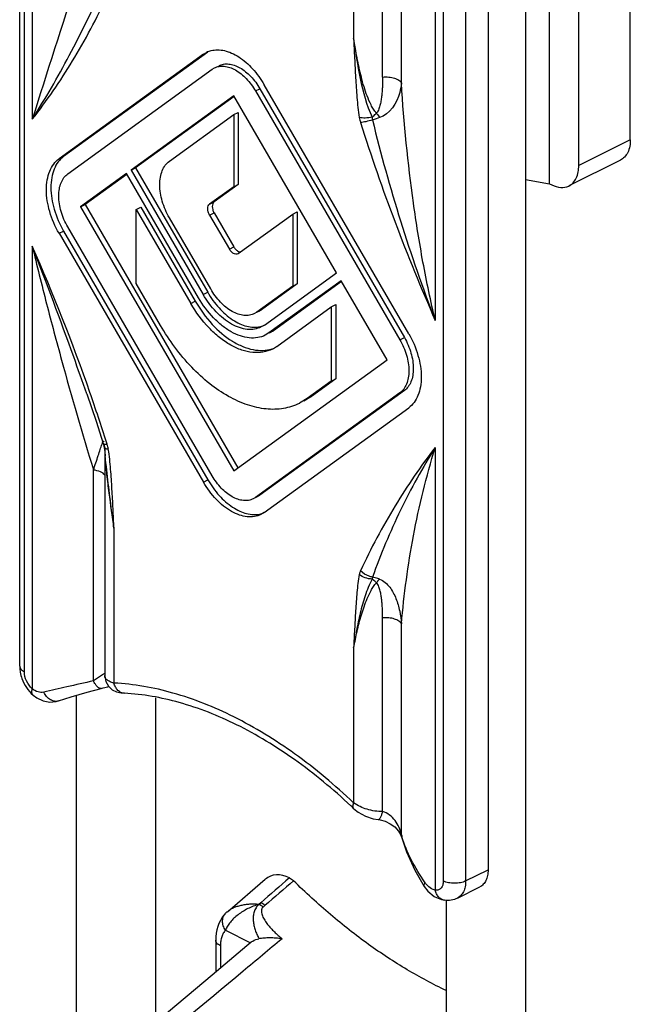
# Model space of a CAD drawing. Units: millimetres. Extents: x 53 to 473, y 34 to 331.
# Drawn here: x 218 to 237, y 236 to 268 of the extents above; entities that cross this region are included whole.
import ezdxf

# ---------------------------------------------------------------- set-up
doc = ezdxf.new("R2010")
doc.units = ezdxf.units.MM

msp = doc.modelspace()

# ---------------------------------------------------------------- linework, layer by layer
for p, q in [((234.932, 262.345), (234.932, 308.678)), ((237.478, 263.738), (237.478, 307.992)), ((235.851, 262.925), (235.851, 307.179)), ((218.204, 247.108), (218.204, 277.616)), ((234.167, 277.478), (234.167, 223.785)), ((232.987, 277.032), (232.987, 240.673)), ((224.002, 266.436), (219.445, 263.134)), ((224.143, 266.507), (219.587, 263.204)), ((224.002, 266.436), (224.104, 266.498)), ((219.72, 262.659), (224.277, 265.962)), ((224.277, 265.962), (224.35, 266.006)), ((225.788, 265.347), (230.345, 257.488)), ((230.483, 257.608), (225.922, 265.476)), ((224.962, 265.123), (221.72, 262.774)), ((224.977, 265.102), (221.862, 262.845)), ((228.203, 259.533), (224.962, 265.123)), ((225.647, 265.277), (230.203, 257.418)), ((222.929, 263.058), (224.962, 264.531)), ((224.962, 264.531), (225.103, 264.602)), ((224.962, 264.531), (224.962, 262.254)), ((225.103, 264.602), (225.103, 262.325)), ((221.72, 262.774), (221.862, 262.845)), ((221.862, 262.845), (224.137, 258.921)), ((237.166, 263.089), (235.539, 262.276)), ((221.575, 262.669), (220.125, 261.618)), ((221.591, 262.648), (220.267, 261.689)), ((223.85, 258.745), (221.575, 262.669)), ((221.72, 262.774), (223.995, 258.85)), ((224.962, 262.254), (224.198, 261.701)), ((225.103, 262.325), (224.339, 261.772)), ((224.962, 262.254), (225.103, 262.325)), ((234.167, 262.483), (234.932, 262.345)), ((234.932, 262.345), (235.003, 262.31)), ((220.125, 261.618), (220.267, 261.689)), ((220.125, 261.618), (224.962, 253.276)), ((220.267, 261.689), (225.09, 253.369)), ((221.883, 261.534), (222.025, 261.605)), ((222.025, 261.605), (223.745, 258.637)), ((221.883, 259.191), (221.883, 261.534)), ((221.883, 261.534), (223.604, 258.567)), ((224.198, 261.358), (224.822, 260.282)), ((224.339, 261.428), (224.963, 260.353)), ((225.102, 260.142), (226.821, 261.388)), ((226.821, 261.388), (226.962, 261.458)), ((226.821, 261.388), (226.821, 259.111)), ((226.962, 261.458), (226.962, 259.181)), ((224.277, 253.122), (219.72, 260.981)), ((224.232, 259.022), (222.929, 261.27)), ((219.445, 260.782), (224.002, 252.923)), ((219.587, 260.853), (224.143, 252.994)), ((225.102, 260.142), (225.087, 260.133)), ((225.928, 257.884), (228.203, 259.533)), ((222.647, 257.873), (221.883, 259.191)), ((226.821, 259.111), (225.692, 258.292)), ((226.962, 259.181), (225.833, 258.363)), ((228.348, 259.283), (226.073, 257.634)), ((228.363, 259.262), (226.215, 257.705)), ((226.821, 259.111), (226.962, 259.181)), ((229.798, 256.781), (228.348, 259.283)), ((228.04, 258.456), (228.182, 258.527)), ((228.182, 258.527), (228.182, 256.183)), ((225.692, 258.292), (225.613, 258.245)), ((225.756, 258.316), (225.695, 258.286)), ((225.833, 258.363), (225.754, 258.316)), ((226.32, 257.209), (228.04, 258.456)), ((228.04, 258.456), (228.04, 256.112)), ((225.928, 257.884), (225.825, 257.822)), ((226.073, 257.634), (225.955, 257.562)), ((226.097, 257.633), (226.078, 257.624)), ((226.215, 257.705), (226.096, 257.633)), ((224.962, 253.276), (229.798, 256.781)), ((228.04, 256.112), (227.277, 255.558)), ((228.182, 256.183), (227.418, 255.629)), ((228.04, 256.112), (228.182, 256.183)), ((220.319, 255.714), (220.319, 255.714)), ((230.203, 255.74), (225.647, 252.437)), ((230.345, 255.81), (225.788, 252.508)), ((227.277, 255.558), (227.031, 255.41)), ((227.418, 255.629), (227.172, 255.48)), ((225.922, 251.963), (230.483, 255.269)), ((220.84, 254.144), (220.862, 254.054)), ((220.862, 254.054), (220.862, 254.054)), ((220.886, 253.888), (220.886, 246.809)), ((220.903, 253.742), (220.903, 253.743)), ((225.647, 252.437), (225.574, 252.393)), ((225.716, 252.464), (225.65, 252.431)), ((225.788, 252.508), (225.714, 252.464)), ((225.922, 251.963), (225.82, 251.901)), ((220.886, 246.809), (220.886, 246.809)), ((218.626, 246.192), (218.625, 246.192)), ((219.999, 233.949), (219.999, 246.183)), ((221.508, 246.249), (221.508, 246.249)), ((222.499, 235.851), (222.499, 246.104)), ((219.429, 246.008), (219.429, 246.007)), ((228.754, 242.603), (228.754, 242.603)), ((230.163, 241.898), (230.238, 241.766)), ((230.238, 241.766), (230.256, 241.712)), ((230.676, 240.662), (230.975, 240.15)), ((224.76, 239.351), (225.957, 240.375)), ((230.975, 240.15), (231.087, 240.002)), ((232.02, 239.779), (232.728, 240.133)), ((231.613, 239.712), (231.613, 239.712)), ((231.667, 239.712), (231.667, 225.984)), ((224.391, 238.448), (224.391, 237.443))]:
    msp.add_line(p, q)
at = {"color": 9}
for p, q in [((228.745, 283.722), (228.745, 266.935)), ((218.35, 246.931), (218.35, 277.437)), ((218.601, 277.311), (218.601, 264.384)), ((229.661, 265.716), (229.661, 276.553)), ((230.253, 265.524), (230.253, 276.365)), ((231.323, 270.95), (231.323, 258.024)), ((231.573, 270.825), (231.573, 240.32)), ((232.28, 270.835), (232.28, 240.32)), ((224.002, 266.436), (224.143, 266.507)), ((225.647, 265.277), (225.788, 265.347)), ((237.478, 263.738), (235.851, 262.925)), ((219.445, 263.134), (219.587, 263.204)), ((224.198, 261.701), (224.339, 261.772)), ((224.198, 261.358), (224.339, 261.428)), ((219.445, 260.782), (219.587, 260.853)), ((218.601, 260.375), (218.601, 246.392)), ((224.822, 260.282), (224.963, 260.353)), ((223.995, 258.85), (224.137, 258.921)), ((223.604, 258.567), (223.745, 258.637)), ((225.692, 258.292), (225.833, 258.363)), ((226.092, 257.643), (226.215, 257.705)), ((230.203, 257.418), (230.345, 257.488)), ((230.203, 255.74), (230.345, 255.81)), ((227.277, 255.558), (227.418, 255.629)), ((220.855, 254.21), (220.856, 254.209)), ((220.963, 254.117), (220.944, 254.178)), ((231.323, 254.015), (231.323, 240.031)), ((220.531, 246.642), (220.531, 253.302)), ((224.002, 252.923), (224.143, 252.994)), ((225.647, 252.437), (225.788, 252.508)), ((221.179, 251.464), (221.179, 246.572)), ((229.661, 242.514), (229.661, 248.63)), ((230.253, 241.781), (230.253, 248.441)), ((228.745, 247.681), (228.745, 242.789)), ((230.256, 241.712), (230.253, 241.781)), ((232.28, 240.32), (232.987, 240.673)), ((225.755, 239.581), (225.815, 239.632)), ((225.815, 239.632), (225.755, 239.58)), ((225.755, 239.581), (225.755, 239.58)), ((225.945, 239.548), (225.885, 239.497)), ((224.701, 238.766), (225.492, 238.37)), ((224.538, 238.271), (224.538, 237.567))]:
    msp.add_line(p, q, dxfattribs=at)
for points in [[(220.319, 255.714), (220.613, 254.847), (220.84, 254.144)], [(220.862, 254.054), (220.887, 253.883), (220.903, 253.742)], [(220.886, 246.809), (220.886, 246.787), (220.92, 246.622), (221.005, 246.473)], [(219.429, 246.008), (219.826, 246.133), (220.33, 246.28), (220.777, 246.404)], [(220.777, 246.404), (220.834, 246.419), (220.982, 246.454), (221.019, 246.46)], [(221.005, 246.473), (221.126, 246.362), (221.263, 246.294), (221.409, 246.259), (221.508, 246.249)], [(218.626, 246.192), (218.741, 246.105), (218.944, 246.009), (219.153, 245.97), (219.358, 245.988), (219.429, 246.007)], [(228.754, 242.603), (228.885, 242.495), (229.115, 242.364), (229.364, 242.283), (229.514, 242.26)], [(229.514, 242.26), (229.582, 242.251), (229.741, 242.208), (229.9, 242.131), (230.045, 242.026), (230.163, 241.898)], [(230.256, 241.712), (230.409, 241.242), (230.676, 240.662)], [(231.087, 240.002), (231.288, 239.831), (231.515, 239.731), (231.613, 239.712)], [(224.695, 239.29), (224.642, 239.231), (224.587, 239.156), (224.537, 239.072), (224.493, 238.982), (224.456, 238.884), (224.428, 238.78), (224.407, 238.671), (224.395, 238.557), (224.391, 238.448)], [(224.76, 239.351), (224.744, 239.337), (224.715, 239.311), (224.695, 239.29)], [(225.509, 238.385), (224.277, 237.347), (222.639, 235.969), (220.924, 234.527)]]:
    msp.add_lwpolyline(points)
for centre, radius, start, end in [((224.43, 265.842), 0.732, 105.0843, 116.4497), ((224.434, 265.829), 0.746, 104.4973, 105.0971), ((225.635, 258.564), 0.749, 281.6912, 291.7242), ((225.717, 258.04), 1.027, 296.5052, 305.2677), ((225.713, 258.046), 1.035, 305.2664, 305.9326), ((220.387, 254.038), 0.499, 359.5152, 6.4285), ((225.631, 252.639), 0.744, 281.6913, 291.6922), ((215.814, 228.988), 18.783, 46.456, 46.854)]:
    msp.add_arc(centre, radius, start, end)
for centre, radius, start, end in [((230.069, 264.633), 1.163, 189.5867, 197.5745), ((229.791, 264.46), 0.462, 181.7621, 192.2735), ((231.328, 258.777), 5.928, 107.2991, 109.5937), ((160.277, 234.753), 63.704, 19.24443, 23.71658), ((166.785, 237.036), 56.807, 17.5631, 19.2337), ((221.24, 253.997), 0.453, 155.5764, 157.1554), ((226.861, 254.11), 5.977, 182.4518, 183.4947), ((219.854, 253.766), 1.164, 9.5919, 17.5722), ((223.571, 242.584), 5.062, 121.9984, 122.5842), ((233.53, 242.678), 3.398, 195.3016, 196.4135), ((480.436, -52.179), 387.28, 130.92896, 131.10647), ((596.38, -190.299), 567.442, 130.6338, 130.75418)]:
    msp.add_arc(centre, radius, start, end, dxfattribs=at)
msp.add_ellipse((226.73, 239.062), major_axis=(-0.635, 1.401), ratio=0.606401, start_param=-0.632933, end_param=0.174036)
for points, knots in [([(220.531, 270.385), (220.36, 269.864), (219.707, 267.867), (219.065, 265.867), (218.601, 264.384)], [0, 0, 0, 0, 0.260872, 1, 1, 1, 1]), ([(218.601, 264.384), (219.016, 265.04), (219.814, 266.424), (220.512, 267.86), (220.844, 268.61)], [0, 0, 0, 0, 0.486548, 1, 1, 1, 1]), ([(218.601, 264.384), (219.061, 264.971), (219.923, 266.229), (220.639, 267.576), (220.963, 268.28)], [0, 0, 0, 0, 0.490153, 1, 1, 1, 1]), ([(229.467, 264.581), (229.432, 264.617), (229.37, 264.7), (229.268, 264.88), (229.168, 265.118), (229.07, 265.412), (228.987, 265.712), (228.915, 266.014), (228.83, 266.421), (228.777, 266.729), (228.745, 266.935)], [0, 0, 0, 0, 0.062017, 0.124043, 0.248346, 0.373039, 0.498029, 0.623255, 0.748678, 1, 1, 1, 1]), ([(228.745, 266.935), (228.754, 266.729), (228.773, 266.316), (228.805, 265.696), (228.839, 265.176), (228.877, 264.756), (228.905, 264.545), (228.922, 264.439)], [0, 0, 0, 0, 0.247117, 0.495099, 0.744904, 0.871304, 1, 1, 1, 1]), ([(228.745, 266.935), (228.801, 266.512), (228.932, 265.669), (229.149, 264.833), (229.329, 264.446)], [0, 0, 0, 0, 0.499818, 1, 1, 1, 1]), ([(229.661, 265.716), (229.661, 265.619), (229.658, 265.475), (229.645, 265.283), (229.631, 265.138), (229.612, 264.994), (229.585, 264.85), (229.553, 264.731), (229.515, 264.64), (229.487, 264.597), (229.467, 264.581)], [0, 0, 0, 0, 0.246871, 0.370852, 0.495219, 0.620016, 0.745336, 0.871437, 0.935146, 1, 1, 1, 1]), ([(229.661, 265.716), (229.725, 265.722), (229.852, 265.723), (230.027, 265.691), (230.168, 265.63), (230.237, 265.563), (230.253, 265.527)], [0, 0, 0, 0, 0.297315, 0.579441, 0.817874, 1, 1, 1, 1]), ([(230.253, 265.527), (230.244, 265.426), (230.168, 265.002), (229.887, 264.537), (229.565, 264.437)], [0, 0, 0, 0, 0.231129, 1, 1, 1, 1]), ([(231.323, 258.023), (231.177, 258.636), (230.919, 259.872), (230.52, 262.369), (230.333, 264.26), (230.253, 265.524)], [0, 0, 0, 0, 0.249218, 0.498999, 1, 1, 1, 1]), ([(229.329, 264.446), (229.257, 264.432), (229.121, 264.418), (228.983, 264.425), (228.922, 264.439)], [0, 0, 0, 0, 0.541806, 1, 1, 1, 1]), ([(229.329, 264.446), (229.341, 264.457), (229.387, 264.502), (229.433, 264.547), (229.467, 264.581)], [0, 0, 0, 0, 0.254962, 1, 1, 1, 1]), ([(229.467, 264.581), (229.476, 264.569), (229.51, 264.523), (229.542, 264.474), (229.565, 264.437)], [0, 0, 0, 0, 0.240185, 1, 1, 1, 1]), ([(229.34, 264.362), (229.272, 264.34), (229.146, 264.307), (229.018, 264.285), (228.96, 264.282)], [0, 0, 0, 0, 0.551943, 1, 1, 1, 1]), ([(228.96, 264.282), (229.294, 263.223), (230.029, 261.115), (230.872, 259.049), (231.323, 258.024)], [0, 0, 0, 0, 0.497753, 1, 1, 1, 1]), ([(229.34, 264.362), (229.601, 263.289), (230.195, 261.154), (230.921, 259.059), (231.323, 258.024)], [0, 0, 0, 0, 0.498391, 1, 1, 1, 1]), ([(218.601, 260.375), (218.746, 259.768), (219.045, 258.565), (219.673, 256.204), (220.18, 254.457), (220.531, 253.305)], [0, 0, 0, 0, 0.255603, 0.507417, 1, 1, 1, 1]), ([(220.319, 255.714), (220.184, 256.102), (219.633, 257.663), (219.051, 259.214), (218.601, 260.375)], [0, 0, 0, 0, 0.248136, 1, 1, 1, 1]), ([(220.799, 254.113), (220.801, 254.119), (220.809, 254.139), (220.816, 254.159), (220.822, 254.173)], [0, 0, 0, 0, 0.276938, 1, 1, 1, 1]), ([(220.839, 254.207), (220.841, 254.209), (220.843, 254.212), (220.848, 254.216), (220.853, 254.215), (220.854, 254.212), (220.855, 254.21)], [0, 0, 0, 0, 0.345414, 0.575708, 0.74721, 1, 1, 1, 1]), ([(220.84, 254.144), (220.841, 254.141), (220.846, 254.133), (220.862, 254.124), (220.876, 254.121), (220.885, 254.119)], [0, 0, 0, 0, 0.181851, 0.523592, 1, 1, 1, 1]), ([(220.531, 253.302), (220.582, 253.454), (220.654, 253.672), (220.742, 253.942), (220.781, 254.061), (220.799, 254.113)], [0, 0, 0, 0, 0.562838, 0.803216, 1, 1, 1, 1]), ([(220.862, 254.054), (220.863, 254.043), (220.874, 254.021), (220.905, 253.995), (220.948, 253.974), (220.982, 253.964), (221.001, 253.96)], [0, 0, 0, 0, 0.183243, 0.400816, 0.671829, 1, 1, 1, 1]), ([(220.885, 254.119), (220.89, 254.118), (220.916, 254.116), (220.942, 254.116), (220.963, 254.117)], [0, 0, 0, 0, 0.20947, 1, 1, 1, 1]), ([(221.179, 251.464), (221.17, 251.67), (221.151, 252.083), (221.118, 252.703), (221.084, 253.223), (221.046, 253.643), (221.019, 253.854), (221.001, 253.96)], [0, 0, 0, 0, 0.247119, 0.495103, 0.74491, 0.871315, 1, 1, 1, 1]), ([(231.323, 254.015), (230.863, 253.428), (230, 252.17), (229.285, 250.823), (228.96, 250.119)], [0, 0, 0, 0, 0.490154, 1, 1, 1, 1]), ([(231.323, 254.014), (230.919, 253.377), (230.185, 252.043), (229.597, 250.64), (229.34, 249.919)], [0, 0, 0, 0, 0.496588, 1, 1, 1, 1]), ([(230.253, 248.444), (230.334, 249.375), (230.59, 251.254), (231.036, 253.099), (231.323, 254.015)], [0, 0, 0, 0, 0.493207, 1, 1, 1, 1]), ([(220.895, 253.746), (220.907, 253.549), (220.945, 253.161), (221.038, 252.4), (221.121, 251.836), (221.179, 251.464)], [0, 0, 0, 0, 0.257055, 0.508494, 1, 1, 1, 1]), ([(221.179, 251.464), (221.154, 251.65), (221.056, 252.408), (220.965, 253.168), (220.903, 253.742)], [0, 0, 0, 0, 0.244992, 1, 1, 1, 1]), ([(220.89, 253.143), (220.874, 253.165), (220.831, 253.205), (220.713, 253.269), (220.607, 253.294), (220.531, 253.302)], [0, 0, 0, 0, 0.197612, 0.433539, 1, 1, 1, 1]), ([(228.96, 250.119), (228.956, 250.11), (228.94, 250.071), (228.929, 250.03), (228.922, 249.999)], [0, 0, 0, 0, 0.240319, 1, 1, 1, 1]), ([(229.34, 249.919), (229.304, 249.925), (229.164, 249.961), (229.034, 250.04), (228.96, 250.119)], [0, 0, 0, 0, 0.2515, 1, 1, 1, 1]), ([(228.922, 249.999), (228.904, 249.908), (228.877, 249.721), (228.839, 249.34), (228.805, 248.855), (228.773, 248.27), (228.754, 247.878), (228.745, 247.681)], [0, 0, 0, 0, 0.12009, 0.243364, 0.493738, 0.746353, 1, 1, 1, 1]), ([(229.329, 249.856), (229.284, 249.772), (229.201, 249.598), (229.071, 249.241), (228.948, 248.785), (228.834, 248.234), (228.773, 247.865), (228.745, 247.681)], [0, 0, 0, 0, 0.127619, 0.254159, 0.504518, 0.752885, 1, 1, 1, 1]), ([(229.329, 249.856), (229.255, 249.86), (229.11, 249.889), (228.978, 249.956), (228.922, 249.999)], [0, 0, 0, 0, 0.515124, 1, 1, 1, 1]), ([(229.34, 249.919), (229.338, 249.915), (229.333, 249.894), (229.33, 249.873), (229.329, 249.856)], [0, 0, 0, 0, 0.239292, 1, 1, 1, 1]), ([(229.467, 249.743), (229.456, 249.753), (229.413, 249.794), (229.366, 249.831), (229.329, 249.856)], [0, 0, 0, 0, 0.256602, 1, 1, 1, 1]), ([(229.565, 249.855), (229.546, 249.862), (229.473, 249.888), (229.397, 249.908), (229.34, 249.919)], [0, 0, 0, 0, 0.252993, 1, 1, 1, 1]), ([(229.565, 249.855), (229.557, 249.847), (229.522, 249.812), (229.49, 249.773), (229.467, 249.743)], [0, 0, 0, 0, 0.22771, 1, 1, 1, 1]), ([(229.565, 249.855), (229.63, 249.831), (229.749, 249.756), (229.889, 249.602), (229.999, 249.428), (230.113, 249.18), (230.208, 248.85), (230.244, 248.578), (230.253, 248.441)], [0, 0, 0, 0, 0.126771, 0.251991, 0.376477, 0.500782, 0.749664, 1, 1, 1, 1]), ([(228.745, 247.681), (228.777, 247.856), (228.849, 248.206), (228.961, 248.641), (229.071, 248.987), (229.17, 249.247), (229.27, 249.461), (229.371, 249.627), (229.432, 249.706), (229.467, 249.743)], [0, 0, 0, 0, 0.241674, 0.486287, 0.61029, 0.736073, 0.864811, 0.931173, 1, 1, 1, 1]), ([(229.661, 248.63), (229.661, 248.725), (229.658, 248.868), (229.645, 249.059), (229.631, 249.2), (229.612, 249.342), (229.585, 249.481), (229.553, 249.597), (229.514, 249.685), (229.486, 249.727), (229.467, 249.743)], [0, 0, 0, 0, 0.250103, 0.374716, 0.499081, 0.623273, 0.747453, 0.872083, 0.935161, 1, 1, 1, 1]), ([(230.253, 248.441), (230.237, 248.477), (230.168, 248.544), (230.027, 248.605), (229.852, 248.638), (229.725, 248.637), (229.661, 248.63)], [0, 0, 0, 0, 0.182127, 0.420559, 0.702683, 1, 1, 1, 1]), ([(218.204, 247.108), (218.204, 247.092), (218.211, 247.056), (218.242, 247.009), (218.289, 246.966), (218.329, 246.942), (218.35, 246.931)], [0, 0, 0, 0, 0.206542, 0.434451, 0.697709, 1, 1, 1, 1]), ([(218.601, 246.392), (218.524, 246.459), (218.404, 246.629), (218.35, 246.831), (218.35, 246.931)], [0, 0, 0, 0, 0.504684, 1, 1, 1, 1]), ([(220.845, 246.849), (220.824, 246.836), (220.719, 246.768), (220.616, 246.698), (220.531, 246.642)], [0, 0, 0, 0, 0.192356, 1, 1, 1, 1]), ([(221.179, 246.572), (221.136, 246.583), (221.06, 246.609), (220.965, 246.663), (220.902, 246.729), (220.886, 246.784), (220.886, 246.809)], [0, 0, 0, 0, 0.328944, 0.598164, 0.81381, 1, 1, 1, 1]), ([(218.625, 246.192), (218.615, 246.201), (218.597, 246.226), (218.585, 246.274), (218.586, 246.331), (218.595, 246.371), (218.601, 246.392)], [0, 0, 0, 0, 0.198564, 0.422966, 0.689117, 1, 1, 1, 1]), ([(218.963, 246.285), (218.904, 246.271), (218.768, 246.281), (218.654, 246.348), (218.601, 246.392)], [0, 0, 0, 0, 0.468021, 1, 1, 1, 1]), ([(220.531, 246.642), (220.251, 246.579), (219.728, 246.463), (219.205, 246.344), (218.963, 246.285)], [0, 0, 0, 0, 0.535293, 1, 1, 1, 1]), ([(220.777, 246.404), (220.758, 246.399), (220.724, 246.404), (220.686, 246.427), (220.64, 246.466), (220.585, 246.538), (220.549, 246.605), (220.531, 246.642)], [0, 0, 0, 0, 0.158868, 0.257787, 0.373635, 0.657062, 1, 1, 1, 1]), ([(221.508, 246.249), (221.471, 246.251), (221.396, 246.27), (221.298, 246.341), (221.222, 246.445), (221.19, 246.528), (221.179, 246.572)], [0, 0, 0, 0, 0.224279, 0.461893, 0.720876, 1, 1, 1, 1]), ([(228.745, 242.789), (228.16, 243.345), (226.963, 244.349), (225.045, 245.532), (223.117, 246.307), (221.807, 246.541), (221.179, 246.572)], [0, 0, 0, 0, 0.280848, 0.541664, 0.781001, 1, 1, 1, 1]), ([(219.429, 246.008), (219.389, 245.994), (219.297, 245.988), (219.164, 246.041), (219.046, 246.143), (218.987, 246.235), (218.963, 246.285)], [0, 0, 0, 0, 0.215458, 0.450792, 0.714227, 1, 1, 1, 1]), ([(228.754, 242.603), (228.745, 242.612), (228.73, 242.635), (228.722, 242.68), (228.727, 242.733), (228.738, 242.769), (228.745, 242.789)], [0, 0, 0, 0, 0.192491, 0.414272, 0.682461, 1, 1, 1, 1]), ([(229.661, 242.514), (229.495, 242.512), (229.171, 242.56), (228.871, 242.697), (228.745, 242.789)], [0, 0, 0, 0, 0.515654, 1, 1, 1, 1]), ([(229.514, 242.26), (229.528, 242.259), (229.552, 242.271), (229.575, 242.297), (229.603, 242.34), (229.634, 242.413), (229.653, 242.478), (229.661, 242.514)], [0, 0, 0, 0, 0.136866, 0.230563, 0.345168, 0.636916, 1, 1, 1, 1]), ([(230.253, 241.781), (230.239, 241.861), (230.188, 242.019), (230.061, 242.233), (229.886, 242.411), (229.739, 242.492), (229.661, 242.514)], [0, 0, 0, 0, 0.247251, 0.500357, 0.754386, 1, 1, 1, 1]), ([(231.002, 240.265), (230.841, 240.498), (230.557, 240.963), (230.345, 241.468), (230.271, 241.718)], [0, 0, 0, 0, 0.520307, 1, 1, 1, 1]), ([(230.975, 240.15), (230.97, 240.156), (230.965, 240.173), (230.969, 240.201), (230.982, 240.232), (230.994, 240.254), (231.002, 240.265)], [0, 0, 0, 0, 0.180457, 0.396781, 0.668336, 1, 1, 1, 1]), ([(231.073, 240.178), (231.066, 240.185), (231.041, 240.212), (231.018, 240.242), (231.002, 240.265)], [0, 0, 0, 0, 0.244016, 1, 1, 1, 1]), ([(231.323, 240.031), (231.301, 240.035), (231.206, 240.062), (231.124, 240.123), (231.073, 240.178)], [0, 0, 0, 0, 0.228858, 1, 1, 1, 1]), ([(231.573, 240.32), (231.573, 240.277), (231.564, 240.197), (231.513, 240.094), (231.426, 240.032), (231.356, 240.027), (231.323, 240.031)], [0, 0, 0, 0, 0.293456, 0.543667, 0.767845, 1, 1, 1, 1]), ([(232.28, 240.32), (232.229, 240.294), (232.112, 240.258), (231.927, 240.241), (231.741, 240.258), (231.624, 240.294), (231.573, 240.32)], [0, 0, 0, 0, 0.235399, 0.5, 0.764601, 1, 1, 1, 1]), ([(232.28, 240.32), (232.28, 240.259), (232.271, 240.143), (232.221, 239.985), (232.138, 239.858), (232.061, 239.799), (232.02, 239.779)], [0, 0, 0, 0, 0.289712, 0.549619, 0.782863, 1, 1, 1, 1]), ([(231.613, 239.712), (231.579, 239.716), (231.51, 239.739), (231.424, 239.81), (231.358, 239.911), (231.332, 239.989), (231.323, 240.031)], [0, 0, 0, 0, 0.223759, 0.460977, 0.719938, 1, 1, 1, 1]), ([(225.755, 239.581), (225.634, 239.547), (225.46, 239.48), (225.244, 239.36), (225.097, 239.258), (224.965, 239.145), (224.853, 239.025), (224.763, 238.899), (224.718, 238.81), (224.701, 238.766)], [0, 0, 0, 0, 0.272311, 0.406283, 0.537109, 0.663412, 0.783684, 0.896361, 1, 1, 1, 1]), ([(225.755, 239.581), (225.656, 239.588), (225.509, 239.59), (225.318, 239.571), (225.185, 239.546), (225.06, 239.512), (224.947, 239.469), (224.846, 239.416), (224.786, 239.374), (224.76, 239.351)], [0, 0, 0, 0, 0.284782, 0.420346, 0.550386, 0.674155, 0.790863, 0.899716, 1, 1, 1, 1]), ([(225.755, 239.58), (225.737, 239.565), (225.704, 239.532), (225.662, 239.475), (225.628, 239.413), (225.595, 239.324), (225.572, 239.206), (225.573, 239.061), (225.595, 238.915), (225.635, 238.772), (225.689, 238.632), (225.732, 238.541), (225.756, 238.497)], [0, 0, 0, 0, 0.060477, 0.120753, 0.181085, 0.241676, 0.363931, 0.488147, 0.614165, 0.741675, 0.87037, 1, 1, 1, 1]), ([(225.885, 239.497), (225.864, 239.513), (225.822, 239.544), (225.777, 239.569), (225.755, 239.58)], [0, 0, 0, 0, 0.521007, 1, 1, 1, 1]), ([(225.945, 239.548), (225.924, 239.565), (225.882, 239.595), (225.837, 239.621), (225.815, 239.632)], [0, 0, 0, 0, 0.521032, 1, 1, 1, 1]), ([(224.701, 238.766), (224.672, 238.809), (224.636, 238.879), (224.611, 238.977), (224.604, 239.049), (224.609, 239.118), (224.626, 239.183), (224.654, 239.241), (224.681, 239.275), (224.695, 239.29)], [0, 0, 0, 0, 0.276889, 0.409138, 0.536165, 0.657929, 0.77498, 0.888456, 1, 1, 1, 1]), ([(225.885, 239.497), (225.875, 239.488), (225.858, 239.469), (225.841, 239.435), (225.832, 239.398), (225.83, 239.348), (225.84, 239.286), (225.865, 239.214), (225.898, 239.145), (225.937, 239.078), (225.981, 239.012), (226.044, 238.928), (226.13, 238.826), (226.242, 238.711), (226.361, 238.601), (226.443, 238.53), (226.485, 238.496)], [0, 0, 0, 0, 0.031122, 0.061109, 0.090577, 0.119968, 0.179172, 0.239379, 0.300473, 0.362285, 0.424672, 0.487523, 0.614286, 0.742135, 0.870772, 1, 1, 1, 1]), ([(224.701, 238.766), (224.674, 238.738), (224.625, 238.671), (224.574, 238.553), (224.544, 238.417), (224.538, 238.321), (224.538, 238.271)], [0, 0, 0, 0, 0.220389, 0.458955, 0.718744, 1, 1, 1, 1]), ([(226.485, 238.496), (226.075, 238.153), (224.436, 236.783), (222.796, 235.413), (221.566, 234.386)], [0, 0, 0, 0, 0.250084, 1, 1, 1, 1]), ([(224.538, 238.271), (224.516, 238.282), (224.477, 238.305), (224.429, 238.348), (224.403, 238.389), (224.393, 238.423), (224.391, 238.439), (224.391, 238.448)], [0, 0, 0, 0, 0.302289, 0.564955, 0.792687, 0.897779, 1, 1, 1, 1])]:
    msp.add_open_spline(points, degree=3, knots=knots, dxfattribs=at)
for points, knots in [([(224.247, 266.551), (224.313, 266.568), (224.454, 266.585), (224.674, 266.557), (224.9, 266.48), (225.214, 266.308), (225.582, 265.983), (225.817, 265.656), (225.922, 265.476)], [0, 0, 0, 0, 0.09642, 0.199582, 0.311697, 0.433601, 0.704075, 1, 1, 1, 1]), ([(224.35, 266.006), (224.396, 266.029), (224.499, 266.062), (224.666, 266.065), (224.841, 266.024), (225.088, 265.911), (225.381, 265.669), (225.565, 265.417), (225.647, 265.277)], [0, 0, 0, 0, 0.095885, 0.196761, 0.306419, 0.42678, 0.69828, 1, 1, 1, 1]), ([(224.492, 266.077), (224.538, 266.1), (224.641, 266.133), (224.808, 266.136), (224.983, 266.095), (225.23, 265.981), (225.522, 265.739), (225.707, 265.488), (225.788, 265.347)], [0, 0, 0, 0, 0.095899, 0.196823, 0.306473, 0.426854, 0.698319, 1, 1, 1, 1]), ([(237.478, 263.738), (237.478, 263.6), (237.442, 263.344), (237.265, 263.138), (237.164, 263.088)], [0, 0, 0, 0, 0.551253, 1, 1, 1, 1]), ([(219.587, 263.204), (219.522, 263.158), (219.404, 263.038), (219.279, 262.808), (219.204, 262.531), (219.171, 262.099), (219.269, 261.514), (219.462, 261.068), (219.587, 260.853)], [0, 0, 0, 0, 0.093827, 0.195425, 0.307467, 0.430747, 0.705231, 1, 1, 1, 1]), ([(219.445, 260.782), (219.32, 260.997), (219.128, 261.443), (219.03, 262.029), (219.063, 262.46), (219.138, 262.737), (219.263, 262.968), (219.381, 263.087), (219.445, 263.134)], [0, 0, 0, 0, 0.294754, 0.56925, 0.692528, 0.804583, 0.906153, 1, 1, 1, 1]), ([(222.929, 261.27), (222.834, 261.434), (222.687, 261.773), (222.613, 262.218), (222.638, 262.546), (222.695, 262.756), (222.79, 262.931), (222.88, 263.022), (222.929, 263.058)], [0, 0, 0, 0, 0.294769, 0.569253, 0.692533, 0.804575, 0.906173, 1, 1, 1, 1]), ([(235.538, 262.275), (235.639, 262.325), (235.815, 262.531), (235.851, 262.787), (235.851, 262.925)], [0, 0, 0, 0, 0.448747, 1, 1, 1, 1]), ([(219.72, 260.981), (219.631, 261.135), (219.494, 261.453), (219.424, 261.871), (219.447, 262.179), (219.501, 262.376), (219.59, 262.541), (219.674, 262.626), (219.72, 262.659)], [0, 0, 0, 0, 0.294769, 0.569253, 0.692533, 0.804575, 0.906173, 1, 1, 1, 1]), ([(235.003, 262.31), (235.091, 262.266), (235.27, 262.207), (235.462, 262.237), (235.538, 262.275)], [0, 0, 0, 0, 0.535071, 1, 1, 1, 1]), ([(224.198, 261.358), (224.18, 261.389), (224.152, 261.454), (224.135, 261.553), (224.147, 261.641), (224.179, 261.687), (224.198, 261.701)], [0, 0, 0, 0, 0.29563, 0.570957, 0.805918, 1, 1, 1, 1]), ([(224.339, 261.772), (224.32, 261.758), (224.289, 261.711), (224.277, 261.624), (224.293, 261.525), (224.321, 261.46), (224.339, 261.428)], [0, 0, 0, 0, 0.193935, 0.42897, 0.704689, 1, 1, 1, 1]), ([(224.963, 260.353), (224.969, 260.342), (224.994, 260.303), (225.025, 260.268), (225.052, 260.245)], [0, 0, 0, 0, 0.258424, 1, 1, 1, 1]), ([(225.087, 260.133), (225.067, 260.123), (225.018, 260.116), (224.945, 260.145), (224.876, 260.202), (224.838, 260.253), (224.822, 260.282)], [0, 0, 0, 0, 0.195585, 0.425114, 0.697522, 1, 1, 1, 1]), ([(225.052, 260.245), (225.06, 260.239), (225.091, 260.216), (225.127, 260.199), (225.154, 260.194)], [0, 0, 0, 0, 0.274903, 1, 1, 1, 1]), ([(225.826, 257.822), (225.76, 257.789), (225.615, 257.743), (225.38, 257.738), (225.132, 257.795), (224.784, 257.956), (224.371, 258.297), (224.11, 258.652), (223.995, 258.85)], [0, 0, 0, 0, 0.095867, 0.196727, 0.306388, 0.426743, 0.698267, 1, 1, 1, 1]), ([(224.137, 258.921), (224.24, 258.743), (224.471, 258.421), (224.832, 258.098), (225.139, 257.923), (225.362, 257.841), (225.579, 257.806), (225.721, 257.816), (225.787, 257.83)], [0, 0, 0, 0, 0.294453, 0.56451, 0.686728, 0.799407, 0.903185, 1, 1, 1, 1]), ([(225.614, 258.245), (225.564, 258.221), (225.455, 258.186), (225.277, 258.182), (225.09, 258.226), (224.827, 258.347), (224.515, 258.604), (224.319, 258.872), (224.232, 259.022)], [0, 0, 0, 0, 0.095885, 0.196761, 0.306419, 0.42678, 0.69828, 1, 1, 1, 1]), ([(226.175, 257.121), (226.084, 257.076), (225.88, 257.01), (225.549, 257.004), (225.201, 257.084), (224.848, 257.246), (224.501, 257.485), (224.049, 257.901), (223.766, 258.288), (223.604, 258.567)], [0, 0, 0, 0, 0.095797, 0.196584, 0.306165, 0.426433, 0.557594, 0.698486, 1, 1, 1, 1]), ([(223.745, 258.637), (223.897, 258.376), (224.239, 257.903), (224.776, 257.438), (225.232, 257.199), (225.56, 257.097), (225.877, 257.069), (226.079, 257.103), (226.172, 257.133)], [0, 0, 0, 0, 0.297597, 0.568437, 0.689968, 0.801419, 0.903874, 1, 1, 1, 1]), ([(225.955, 257.562), (225.88, 257.525), (225.713, 257.471), (225.442, 257.466), (225.158, 257.532), (224.869, 257.665), (224.585, 257.86), (224.215, 258.201), (223.983, 258.517), (223.85, 258.745)], [0, 0, 0, 0, 0.095797, 0.196584, 0.306165, 0.426433, 0.557594, 0.698486, 1, 1, 1, 1]), ([(227.031, 255.409), (226.875, 255.331), (226.527, 255.22), (225.963, 255.209), (225.371, 255.346), (224.769, 255.622), (224.176, 256.028), (223.406, 256.739), (222.923, 257.398), (222.647, 257.873)], [0, 0, 0, 0, 0.095782, 0.196569, 0.306146, 0.42641, 0.557569, 0.698479, 1, 1, 1, 1]), ([(230.483, 257.608), (230.608, 257.394), (230.799, 256.95), (230.896, 256.368), (230.864, 255.939), (230.789, 255.664), (230.665, 255.434), (230.547, 255.315), (230.483, 255.269)], [0, 0, 0, 0, 0.294754, 0.56925, 0.692528, 0.804583, 0.906153, 1, 1, 1, 1]), ([(230.203, 257.418), (230.293, 257.264), (230.43, 256.946), (230.5, 256.528), (230.476, 256.22), (230.423, 256.023), (230.334, 255.858), (230.249, 255.773), (230.203, 255.74)], [0, 0, 0, 0, 0.294769, 0.569253, 0.692533, 0.804575, 0.906173, 1, 1, 1, 1]), ([(230.345, 257.488), (230.434, 257.335), (230.572, 257.016), (230.641, 256.599), (230.618, 256.291), (230.564, 256.094), (230.475, 255.929), (230.391, 255.844), (230.345, 255.81)], [0, 0, 0, 0, 0.294785, 0.569243, 0.692528, 0.804573, 0.906216, 1, 1, 1, 1]), ([(225.82, 251.901), (225.755, 251.869), (225.611, 251.823), (225.377, 251.818), (225.131, 251.875), (224.785, 252.034), (224.375, 252.373), (224.116, 252.726), (224.002, 252.923)], [0, 0, 0, 0, 0.095867, 0.196727, 0.306388, 0.426743, 0.698267, 1, 1, 1, 1]), ([(224.143, 252.994), (224.246, 252.817), (224.475, 252.497), (224.833, 252.176), (225.139, 252.002), (225.36, 251.921), (225.576, 251.886), (225.716, 251.896), (225.782, 251.91)], [0, 0, 0, 0, 0.294453, 0.56451, 0.686728, 0.799407, 0.903185, 1, 1, 1, 1]), ([(225.574, 252.393), (225.527, 252.37), (225.425, 252.337), (225.258, 252.334), (225.082, 252.375), (224.835, 252.488), (224.543, 252.73), (224.358, 252.982), (224.277, 253.122)], [0, 0, 0, 0, 0.095885, 0.196761, 0.306419, 0.42678, 0.69828, 1, 1, 1, 1]), ([(218.204, 247.108), (218.204, 247.092), (218.205, 247.028), (218.213, 246.964), (218.221, 246.916)], [0, 0, 0, 0, 0.247375, 1, 1, 1, 1]), ([(218.221, 246.916), (218.233, 246.847), (218.306, 246.577), (218.468, 246.33), (218.625, 246.192)], [0, 0, 0, 0, 0.251509, 1, 1, 1, 1]), ([(228.659, 242.693), (228.098, 243.219), (226.955, 244.166), (225.132, 245.279), (223.318, 246.002), (222.092, 246.22), (221.508, 246.249)], [0, 0, 0, 0, 0.283552, 0.545554, 0.784131, 1, 1, 1, 1]), ([(232.987, 240.673), (232.987, 240.613), (232.978, 240.497), (232.928, 240.339), (232.846, 240.212), (232.769, 240.153), (232.728, 240.133)], [0, 0, 0, 0, 0.289649, 0.549596, 0.782836, 1, 1, 1, 1]), ([(226.72, 240.42), (226.743, 240.408), (226.789, 240.38), (226.829, 240.345), (226.849, 240.326)], [0, 0, 0, 0, 0.47994, 1, 1, 1, 1]), ([(231.667, 236.859), (231.246, 237.058), (230.406, 237.509), (229.186, 238.314), (227.988, 239.256), (227.224, 239.956), (226.849, 240.326)], [0, 0, 0, 0, 0.234081, 0.479221, 0.734831, 1, 1, 1, 1]), ([(232.02, 239.779), (231.958, 239.748), (231.823, 239.705), (231.682, 239.703), (231.613, 239.712)], [0, 0, 0, 0, 0.500559, 1, 1, 1, 1]), ([(225.509, 238.385), (225.526, 238.399), (225.6, 238.452), (225.688, 238.485), (225.756, 238.497)], [0, 0, 0, 0, 0.238662, 1, 1, 1, 1]), ([(226.485, 238.496), (226.419, 238.505), (226.29, 238.518), (226.099, 238.524), (225.947, 238.519), (225.834, 238.509), (225.781, 238.501), (225.756, 238.497)], [0, 0, 0, 0, 0.271227, 0.534353, 0.781413, 0.89528, 1, 1, 1, 1])]:
    msp.add_open_spline(points, degree=3, knots=knots)
msp.add_open_spline([(220.886, 254.008), (220.886, 253.957), (220.887, 253.906), (220.889, 253.854)], degree=3, dxfattribs=at)

doc.saveas('drawing.dxf')
